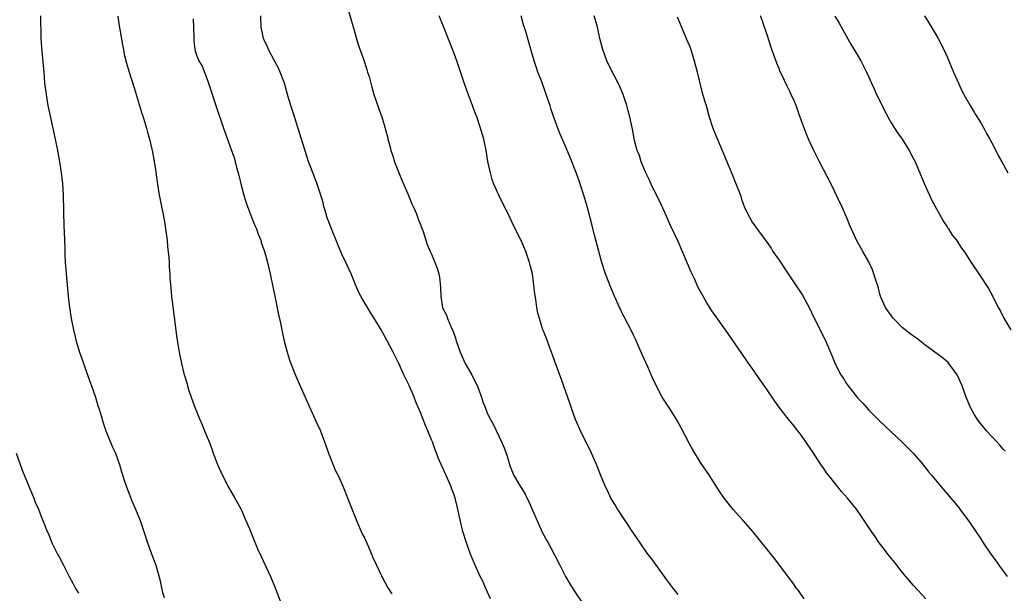
# Model space of a CAD drawing. Units: inches. Extents: x 2580000 to 2583000, y 1494000 to 1497000.
# Drawn here: x 2580843 to 2581019, y 1494326 to 1494428 of the extents above; entities that cross this region are included whole.
import ezdxf

# ---------------------------------------------------------------- set-up
doc = ezdxf.new("R2010")
doc.units = ezdxf.units.IN
doc.header["$MEASUREMENT"] = 0
doc.layers.add('LD25801494_10ft', color=80, linetype='Continuous')

msp = doc.modelspace()

# ---------------------------------------------------------------- linework, layer by layer
at = {"layer": 'LD25801494_10ft'}
for points, elevation in [([(2580902.08, 1494430.08), (2580903, 1494427.08), (2580903.92, 1494423.92), (2580904.89, 1494421.11), (2580905.42, 1494419.42), (2580905.58, 1494419), (2580905.83, 1494418.17), (2580906.32, 1494416.32), (2580906.71, 1494415), (2580907.96, 1494411.41), (2580908.1, 1494411), (2580908.77, 1494408.77), (2580909.18, 1494407.18), (2580909.21, 1494407), (2580909.62, 1494405.62), (2580909.74, 1494405), (2580910.07, 1494404.07), (2580910.4, 1494403), (2580911.68, 1494399.68), (2580912.76, 1494397.24), (2580913.48, 1494395.48), (2580913.73, 1494395), (2580914.29, 1494393.71), (2580914.55, 1494393), (2580914.64, 1494392.64), (2580915, 1494391.79), (2580915.2, 1494391.2), (2580915.29, 1494391), (2580915.47, 1494390.53), (2580915.96, 1494389), (2580916.23, 1494388.23), (2580916.76, 1494387), (2580917, 1494386.52), (2580918.01, 1494384.01), (2580918.29, 1494383), (2580918.42, 1494382.42), (2580918.61, 1494380.61), (2580918.62, 1494379), (2580918.92, 1494377), (2580919, 1494376.79), (2580919.64, 1494375.64), (2580919.82, 1494375), (2580920.41, 1494373.59), (2580920.81, 1494372.81), (2580921, 1494372.23), (2580921.35, 1494371.35), (2580921.41, 1494371), (2580921.6, 1494370.4), (2580922.1, 1494369), (2580923, 1494367.02), (2580924.18, 1494365), (2580924.43, 1494364.43), (2580925.1, 1494363.1), (2580925.88, 1494361), (2580926.15, 1494360.15), (2580926.59, 1494359), (2580927, 1494358.01), (2580927.49, 1494357), (2580928.04, 1494356.04), (2580929.5, 1494353), (2580929.96, 1494351.96), (2580930.46, 1494350.46), (2580930.87, 1494349), (2580931, 1494348.64), (2580931.69, 1494347), (2580932.61, 1494345.39), (2580933.67, 1494343.67), (2580934.34, 1494342.34), (2580935, 1494340.83), (2580936.8, 1494336.8), (2580937, 1494336.4), (2580937.49, 1494335.49), (2580937.78, 1494335), (2580938.85, 1494333), (2580939.86, 1494331), (2580940.92, 1494329), (2580941.69, 1494327.69), (2580942.45, 1494326.45), (2580944.05, 1494324.05)], 10570), ([(2580847.19, 1494429), (2580847.21, 1494427.21), (2580847.24, 1494426.76), (2580847.28, 1494425), (2580847.37, 1494423.37), (2580847.83, 1494418.17), (2580847.94, 1494417), (2580848.19, 1494415), (2580848.54, 1494413), (2580848.89, 1494411.41), (2580849.85, 1494407), (2580850.26, 1494405), (2580850.62, 1494403), (2580850.92, 1494401), (2580851.13, 1494399.13), (2580851.25, 1494397), (2580851.39, 1494391.39), (2580851.43, 1494390.57), (2580851.53, 1494387.53), (2580851.53, 1494386.47), (2580851.62, 1494385), (2580851.74, 1494383.74), (2580851.79, 1494383), (2580852.15, 1494379), (2580852.36, 1494377), (2580852.67, 1494375), (2580853.09, 1494373), (2580853.59, 1494371), (2580854.19, 1494369), (2580854.39, 1494368.39), (2580855.6, 1494365), (2580855.94, 1494363.94), (2580856.31, 1494363), (2580856.99, 1494361.01), (2580857.44, 1494359.44), (2580857.61, 1494359), (2580857.92, 1494358.08), (2580858.4, 1494356.4), (2580858.89, 1494355), (2580860.06, 1494352.06), (2580860.56, 1494351), (2580861, 1494349.84), (2580861.3, 1494349), (2580861.66, 1494347.66), (2580862.34, 1494345.66), (2580862.54, 1494345), (2580863.49, 1494342.51), (2580864.13, 1494341), (2580864.42, 1494340.42), (2580864.97, 1494339), (2580865.65, 1494337), (2580866.3, 1494335), (2580867, 1494333.05), (2580867.76, 1494331), (2580868.48, 1494328.48), (2580868.78, 1494327), (2580869, 1494326.16), (2580869.27, 1494325.27)], 10530), ([(2580860.99, 1494428.99), (2580861.25, 1494427.25), (2580861.39, 1494426.61), (2580861.84, 1494423.84), (2580862.01, 1494423), (2580862.16, 1494422.16), (2580862.55, 1494420.55), (2580863, 1494419), (2580864, 1494416), (2580864.26, 1494415), (2580864.8, 1494413.2), (2580865.37, 1494411.41), (2580865.38, 1494411.38), (2580866.1, 1494409), (2580866.29, 1494408.29), (2580866.66, 1494407), (2580867.13, 1494405), (2580867.41, 1494403.41), (2580867.51, 1494403), (2580867.62, 1494402.38), (2580868.09, 1494399), (2580868.4, 1494397), (2580868.5, 1494396.5), (2580868.78, 1494395), (2580869.19, 1494393), (2580869.47, 1494391.47), (2580869.54, 1494391), (2580869.79, 1494389), (2580869.89, 1494387.89), (2580870.1, 1494385.9), (2580870.15, 1494385), (2580870.18, 1494384.18), (2580870.28, 1494383), (2580870.31, 1494382.31), (2580870.46, 1494380.46), (2580870.6, 1494379), (2580871.51, 1494371.51), (2580871.94, 1494369), (2580872.14, 1494368.14), (2580872.37, 1494367), (2580872.81, 1494365.19), (2580873.36, 1494363.36), (2580873.44, 1494363), (2580873.62, 1494362.38), (2580874.09, 1494361), (2580874.34, 1494360.34), (2580874.79, 1494359), (2580875.61, 1494357), (2580876.05, 1494356.05), (2580876.46, 1494355), (2580877.29, 1494353), (2580877.77, 1494351.77), (2580878.04, 1494351), (2580878.78, 1494349), (2580879.69, 1494347), (2580880.84, 1494344.84), (2580881.9, 1494343), (2580883, 1494340.96), (2580883.86, 1494339), (2580884.5, 1494337.5), (2580885, 1494336.3), (2580885.94, 1494333.94), (2580886.57, 1494332.57), (2580887, 1494331.69), (2580888.25, 1494329), (2580889.07, 1494327), (2580890.16, 1494324.16)], 10540), ([(2580874.47, 1494428.47), (2580874.51, 1494427), (2580874.55, 1494425), (2580874.57, 1494424.57), (2580874.75, 1494423), (2580875, 1494422.17), (2580875.44, 1494421), (2580876.03, 1494420.03), (2580877, 1494417.57), (2580879.04, 1494411.41), (2580879.26, 1494410.74), (2580879.86, 1494409), (2580881, 1494405.82), (2580881.31, 1494405), (2580881.75, 1494403.75), (2580881.95, 1494403), (2580882.26, 1494401.74), (2580882.59, 1494400.59), (2580883, 1494398.84), (2580883.49, 1494397), (2580883.84, 1494395.84), (2580884.14, 1494395), (2580884.87, 1494393.13), (2580884.94, 1494392.94), (2580885.51, 1494391.51), (2580885.75, 1494391), (2580886.06, 1494390.06), (2580886.51, 1494389), (2580886.61, 1494388.61), (2580887.18, 1494387), (2580887.73, 1494385), (2580888.2, 1494383), (2580888.62, 1494381), (2580889.01, 1494379), (2580889.68, 1494375.68), (2580889.86, 1494375), (2580890.11, 1494373.89), (2580890.4, 1494372.4), (2580890.71, 1494371), (2580891.21, 1494369), (2580891.66, 1494367.66), (2580891.85, 1494367), (2580892.74, 1494364.74), (2580894.42, 1494361), (2580894.59, 1494360.59), (2580896.24, 1494357), (2580896.45, 1494356.45), (2580897.09, 1494355.09), (2580897.9, 1494353), (2580898.18, 1494352.18), (2580898.61, 1494351), (2580899.85, 1494347.85), (2580900.3, 1494347), (2580901.21, 1494345), (2580902.26, 1494342.26), (2580903, 1494340.48), (2580903.59, 1494339), (2580904.63, 1494336.63), (2580905, 1494335.88), (2580905.72, 1494334.28), (2580906.28, 1494333), (2580906.48, 1494332.48), (2580907.12, 1494331.12), (2580908.14, 1494329), (2580909.21, 1494327), (2580909.9, 1494325.9)], 10550), ([(2580927.53, 1494325), (2580926.76, 1494326.76), (2580926.63, 1494327), (2580926.14, 1494328.14), (2580925.68, 1494329), (2580925, 1494330.51), (2580924.76, 1494331), (2580924.26, 1494332.26), (2580923.94, 1494333), (2580923.2, 1494335), (2580922.57, 1494337), (2580921.89, 1494339.89), (2580921.68, 1494341), (2580921.27, 1494342.73), (2580921, 1494343.56), (2580920.6, 1494344.6), (2580920.49, 1494345), (2580920.15, 1494345.85), (2580919.62, 1494347), (2580919.4, 1494347.4), (2580919, 1494348.37), (2580918.79, 1494348.79), (2580918.72, 1494349), (2580918.17, 1494350.17), (2580917.9, 1494351), (2580917.62, 1494351.62), (2580917.16, 1494353), (2580917, 1494353.4), (2580916.33, 1494355), (2580915.91, 1494355.91), (2580915.5, 1494357), (2580915, 1494358.25), (2580914.18, 1494360.18), (2580913.86, 1494361), (2580913, 1494363.05), (2580912.06, 1494365), (2580911.13, 1494367), (2580910.16, 1494369), (2580909.07, 1494371.06), (2580908.35, 1494372.35), (2580907.97, 1494373), (2580907, 1494374.68), (2580906.12, 1494376.12), (2580905.55, 1494377), (2580905, 1494377.9), (2580904.38, 1494379), (2580903.92, 1494379.92), (2580903, 1494382.09), (2580902.64, 1494383), (2580902.1, 1494384.1), (2580901.71, 1494385), (2580901, 1494386.49), (2580900.24, 1494388.24), (2580899.11, 1494391), (2580898.56, 1494392.56), (2580898.38, 1494393), (2580898.1, 1494393.9), (2580897.79, 1494395), (2580897.64, 1494395.64), (2580897.26, 1494397), (2580896.6, 1494399), (2580896.14, 1494400.14), (2580895.05, 1494403.05), (2580893.81, 1494407), (2580892.51, 1494411), (2580892.39, 1494411.41), (2580891.89, 1494413), (2580891.43, 1494414.57), (2580891.25, 1494415.25), (2580890.74, 1494417), (2580889.99, 1494419), (2580889.68, 1494419.68), (2580889, 1494420.87), (2580887.89, 1494423), (2580887.63, 1494423.63), (2580887.01, 1494425), (2580886.59, 1494427), (2580886.52, 1494429)], 10560), ([(2580961, 1494325.79), (2580960.04, 1494327), (2580959, 1494328.38), (2580956.22, 1494332.22), (2580955.61, 1494333), (2580954.19, 1494335), (2580952.93, 1494336.93), (2580951.33, 1494339.33), (2580951, 1494339.79), (2580950.53, 1494340.53), (2580950.2, 1494341), (2580949.76, 1494341.76), (2580949, 1494343), (2580948.37, 1494344.37), (2580948.06, 1494345), (2580947.18, 1494347), (2580946.4, 1494349), (2580945.55, 1494351), (2580943.56, 1494355), (2580942.67, 1494357), (2580941.95, 1494359), (2580941.72, 1494359.72), (2580940.17, 1494364.17), (2580939, 1494367.33), (2580938.57, 1494368.57), (2580938.02, 1494369.98), (2580937.48, 1494371.48), (2580937, 1494372.64), (2580936.86, 1494373), (2580936.23, 1494375), (2580935.98, 1494375.98), (2580935.78, 1494377), (2580935.59, 1494378.41), (2580935.42, 1494379.42), (2580935.27, 1494381), (2580934.98, 1494383), (2580934.56, 1494384.56), (2580934.48, 1494385), (2580934.25, 1494385.75), (2580933.82, 1494387), (2580933, 1494388.95), (2580931.62, 1494391.62), (2580931, 1494392.95), (2580929, 1494397), (2580928.1, 1494399), (2580927.82, 1494399.82), (2580927.48, 1494401), (2580927.06, 1494403.06), (2580926.74, 1494405), (2580926.31, 1494407), (2580925.73, 1494409), (2580925.06, 1494411), (2580924.89, 1494411.41), (2580924.47, 1494412.47), (2580924.29, 1494413), (2580923.39, 1494415.39), (2580922.87, 1494416.87), (2580921.48, 1494421), (2580921, 1494422.33), (2580919.14, 1494427.14), (2580918.36, 1494429)], 10580), ([(2580983.47, 1494325), (2580982.48, 1494326.48), (2580982.08, 1494327), (2580981.64, 1494327.64), (2580978.2, 1494332.2), (2580977, 1494333.71), (2580975.51, 1494335.51), (2580974.3, 1494337), (2580972.57, 1494339), (2580971.82, 1494339.82), (2580970.89, 1494340.89), (2580969.21, 1494343), (2580968.3, 1494344.3), (2580966.59, 1494347), (2580965, 1494349.33), (2580963.6, 1494351.6), (2580963, 1494352.67), (2580961.53, 1494355.53), (2580960.81, 1494356.81), (2580959.44, 1494359), (2580958.14, 1494361), (2580957.05, 1494363.05), (2580956.44, 1494364.44), (2580956.21, 1494365), (2580955.58, 1494366.42), (2580954.58, 1494368.58), (2580953.9, 1494370.1), (2580953.36, 1494371.36), (2580953, 1494372.08), (2580952.72, 1494372.72), (2580952.05, 1494373.95), (2580951.35, 1494375.35), (2580951, 1494375.98), (2580950.68, 1494376.68), (2580950.51, 1494377), (2580949.64, 1494379), (2580949, 1494380.55), (2580948.06, 1494383), (2580947.37, 1494385), (2580947, 1494386.32), (2580946.09, 1494389.91), (2580945.63, 1494391.63), (2580945.29, 1494393), (2580944.76, 1494395), (2580944.16, 1494397), (2580943.73, 1494398.27), (2580943.38, 1494399.38), (2580942.87, 1494400.87), (2580941.75, 1494403.75), (2580941, 1494405.5), (2580939.92, 1494407.92), (2580939.5, 1494409), (2580938.66, 1494411.41), (2580938.34, 1494412.34), (2580938.13, 1494413), (2580937.47, 1494415), (2580936.59, 1494417.41), (2580935.98, 1494419), (2580935.72, 1494419.72), (2580935.31, 1494421), (2580934.33, 1494424.33), (2580933.8, 1494426.2), (2580933.42, 1494427.42), (2580932.99, 1494429)], 10590), ([(2581005.18, 1494325), (2581003, 1494327.41), (2581001.64, 1494329), (2581001, 1494329.77), (2581000.01, 1494331), (2580999.58, 1494331.58), (2580999, 1494332.24), (2580998.41, 1494333), (2580997.82, 1494333.82), (2580996.89, 1494335), (2580996.14, 1494336.14), (2580995.52, 1494337), (2580993.72, 1494339.72), (2580992.84, 1494341), (2580991.22, 1494343), (2580990.14, 1494344.14), (2580989.5, 1494345), (2580989, 1494345.58), (2580987.91, 1494347), (2580987.49, 1494347.49), (2580987, 1494348.26), (2580986.67, 1494348.67), (2580986.47, 1494349), (2580985, 1494351.29), (2580984.28, 1494352.28), (2580983.81, 1494353), (2580983, 1494354.16), (2580982.35, 1494355), (2580981.73, 1494355.73), (2580981, 1494356.68), (2580980.85, 1494356.85), (2580979.16, 1494359), (2580978.25, 1494360.25), (2580977, 1494362.13), (2580973, 1494367.81), (2580969.44, 1494373), (2580967, 1494376.37), (2580966.75, 1494376.75), (2580966.08, 1494377.92), (2580965.28, 1494379.28), (2580964.58, 1494380.58), (2580963.89, 1494382.1), (2580963.32, 1494383.32), (2580961, 1494388.74), (2580959.64, 1494391.64), (2580959.05, 1494393), (2580957.78, 1494395.78), (2580957.15, 1494397), (2580956.16, 1494399), (2580955.85, 1494399.84), (2580955.2, 1494401), (2580954.39, 1494403), (2580954.09, 1494404.09), (2580953.71, 1494405), (2580953.21, 1494406.79), (2580953.13, 1494407.13), (2580952.82, 1494408.82), (2580952.38, 1494411), (2580952.26, 1494411.41), (2580952.07, 1494412.07), (2580951.84, 1494413), (2580951.16, 1494415), (2580950.53, 1494416.53), (2580950.31, 1494417), (2580949, 1494419.52), (2580948.26, 1494421), (2580947.53, 1494423), (2580947.04, 1494425), (2580946.6, 1494427), (2580946.25, 1494428.25), (2580946.02, 1494429)], 10600), ([(2580960.84, 1494428.84), (2580961.59, 1494427), (2580962.45, 1494425), (2580963, 1494423.65), (2580963.18, 1494423.18), (2580963.87, 1494421), (2580964.41, 1494419), (2580965.3, 1494415.3), (2580965.74, 1494413.74), (2580965.97, 1494413), (2580966.44, 1494411.41), (2580966.56, 1494411), (2580967.19, 1494409), (2580967.7, 1494407.7), (2580968.73, 1494405.27), (2580969, 1494404.58), (2580970.49, 1494401), (2580971.25, 1494399.25), (2580972.11, 1494397), (2580972.33, 1494396.33), (2580972.8, 1494395), (2580973, 1494394.5), (2580973.76, 1494393), (2580974.22, 1494392.22), (2580975.32, 1494390.68), (2580977, 1494388.38), (2580977.57, 1494387.57), (2580977.92, 1494387), (2580979, 1494385.44), (2580980.61, 1494383), (2580981.59, 1494381.59), (2580983.2, 1494379.2), (2580984.35, 1494377), (2580985.21, 1494375.21), (2580987.21, 1494371.21), (2580988.41, 1494368.41), (2580989, 1494366.93), (2580990.05, 1494365), (2580990.42, 1494364.42), (2580991, 1494363.47), (2580991.35, 1494363), (2580993, 1494360.9), (2580993.93, 1494359.93), (2580995, 1494358.69), (2580997, 1494356.72), (2581001, 1494352.97), (2581003, 1494350.95), (2581004.82, 1494348.82), (2581005.69, 1494347.69), (2581006.26, 1494347), (2581007.93, 1494345), (2581009, 1494343.77), (2581009.65, 1494343), (2581011, 1494341.34), (2581011.28, 1494341), (2581013, 1494338.68), (2581015, 1494335.72), (2581015.45, 1494335), (2581016.81, 1494333), (2581017.74, 1494331.74), (2581018.25, 1494331), (2581019.69, 1494329)], 10610), ([(2581019.34, 1494351.34), (2581019, 1494351.72), (2581018.42, 1494352.42), (2581017.85, 1494353), (2581017, 1494354), (2581016.03, 1494355), (2581015, 1494356.26), (2581014.42, 1494357), (2581013.86, 1494357.86), (2581013.16, 1494359.16), (2581012.41, 1494361), (2581011.66, 1494363), (2581010.85, 1494364.85), (2581010.77, 1494365), (2581009.32, 1494367), (2581009.17, 1494367.17), (2581008.09, 1494368.09), (2581005, 1494370.34), (2581003.52, 1494371.52), (2581003, 1494371.85), (2581002.36, 1494372.36), (2581001.52, 1494373), (2581001, 1494373.43), (2580999.41, 1494375), (2580999.24, 1494375.24), (2580999, 1494375.55), (2580998.42, 1494376.42), (2580997.98, 1494377), (2580997.16, 1494378.84), (2580997.1, 1494379), (2580997, 1494379.36), (2580996.67, 1494380.67), (2580996.31, 1494381.69), (2580995.94, 1494383), (2580995.7, 1494383.7), (2580995, 1494385.16), (2580993.97, 1494387), (2580993.61, 1494387.61), (2580992.84, 1494389), (2580991.63, 1494391.63), (2580991.12, 1494393), (2580990.21, 1494395), (2580988.28, 1494399), (2580986.21, 1494403), (2580985.2, 1494405), (2580984.28, 1494407), (2580983.89, 1494407.89), (2580983, 1494410.29), (2580982.6, 1494411.41), (2580982.03, 1494413), (2580981.73, 1494413.73), (2580981.19, 1494415), (2580981, 1494415.4), (2580980.45, 1494416.45), (2580979.5, 1494418.5), (2580979.17, 1494419.17), (2580979, 1494419.64), (2580978.58, 1494420.58), (2580978.14, 1494421.86), (2580977.7, 1494423), (2580977.53, 1494423.53), (2580977, 1494425.27), (2580976.06, 1494428.06), (2580975.68, 1494429)], 10620), ([(2580988.98, 1494428.98), (2580989.72, 1494427.72), (2580991.87, 1494423.87), (2580993, 1494422), (2580993.57, 1494421), (2580994.06, 1494420.06), (2580994.58, 1494419), (2580995, 1494418.1), (2580995.49, 1494417), (2580995.98, 1494415.98), (2580996.42, 1494415), (2580997.38, 1494413), (2580998.19, 1494411.41), (2580998.4, 1494411), (2580999, 1494409.95), (2581000.17, 1494408.17), (2581000.97, 1494407), (2581002.22, 1494405), (2581003, 1494403.54), (2581003.27, 1494403), (2581004.97, 1494399), (2581005.84, 1494397), (2581006.21, 1494396.21), (2581008.01, 1494393), (2581008.35, 1494392.35), (2581009, 1494391.39), (2581009.15, 1494391.15), (2581009.26, 1494391), (2581009.92, 1494389.92), (2581010.65, 1494389), (2581011.59, 1494387.59), (2581012.04, 1494387), (2581013.31, 1494385), (2581014.63, 1494383), (2581014.79, 1494382.79), (2581016.38, 1494380.38), (2581017.09, 1494379.09), (2581018.13, 1494377), (2581018.44, 1494376.44), (2581019.1, 1494375.1), (2581020.34, 1494373)], 10630), ([(2581004.93, 1494429), (2581005.75, 1494427.75), (2581007, 1494425.72), (2581007.39, 1494425), (2581008.41, 1494423), (2581009, 1494421.69), (2581010.13, 1494419), (2581011.02, 1494417), (2581011.65, 1494415.65), (2581011.98, 1494415), (2581013.1, 1494413), (2581013.81, 1494411.81), (2581014.06, 1494411.41), (2581015, 1494409.92), (2581015.53, 1494409), (2581016.03, 1494408.03), (2581016.64, 1494407), (2581017, 1494406.36), (2581017.66, 1494405), (2581018.08, 1494404.08), (2581018.75, 1494403), (2581019, 1494402.57), (2581019.81, 1494401)], 10640), ([(2580842.84, 1494351), (2580843.56, 1494349), (2580843.96, 1494347.96), (2580845, 1494345.4), (2580845.18, 1494345), (2580845.7, 1494343.7), (2580846.03, 1494343), (2580846.28, 1494342.28), (2580846.83, 1494341), (2580847, 1494340.51), (2580847.42, 1494339.42), (2580847.62, 1494339), (2580848.41, 1494337), (2580848.61, 1494336.61), (2580849.24, 1494335), (2580849.46, 1494334.54), (2580850.24, 1494333), (2580850.52, 1494332.52), (2580851.28, 1494331), (2580852.33, 1494329), (2580853, 1494327.81), (2580853.42, 1494327), (2580854, 1494326)], 10520)]:
    msp.add_lwpolyline(points, dxfattribs=dict(at, elevation=elevation))

doc.saveas('drawing.dxf')
